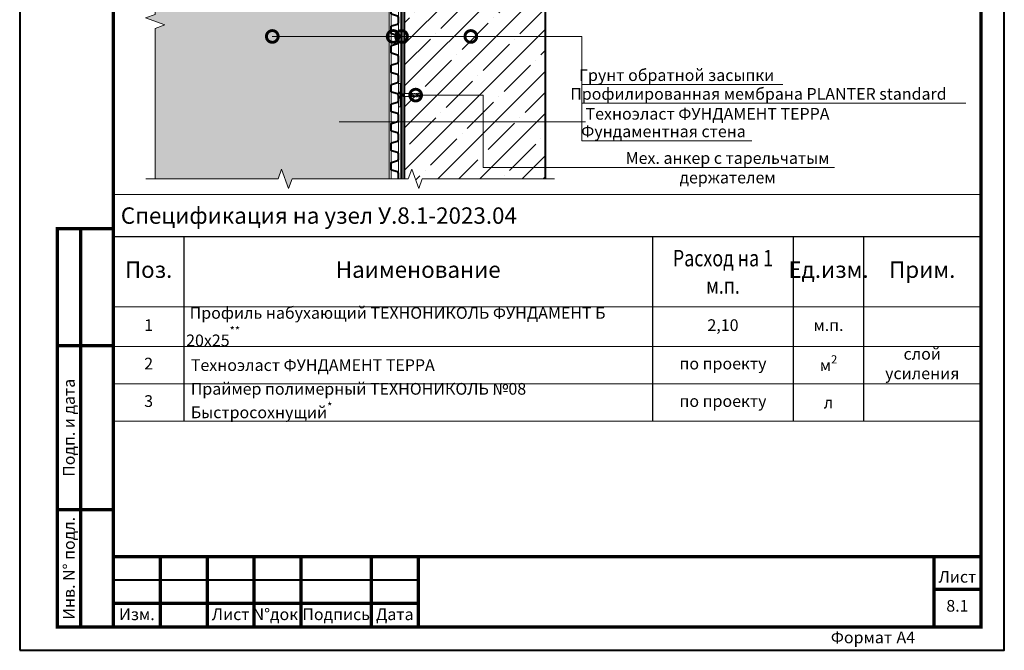
# Model space of a CAD drawing. Units: millimetres. Extents: x -59139 to 132611, y -32471 to 3415.
# Drawn here: x 71810 to 73910, y -28530 to -27184 of the extents above; entities that cross this region are included whole.
import ezdxf
from ezdxf import colors
from ezdxf.entities.mleader import LeaderData, LeaderLine
from ezdxf.enums import TextEntityAlignment as Align
from ezdxf.math import Vec2, Vec3

# ---------------------------------------------------------------- set-up
doc = ezdxf.new("R2010")
doc.units = ezdxf.units.MM
doc.linetypes.add('штриховая 50', pattern=[1, 0.5, -0.5])
doc.layers.get('0').update_dxf_attribs({"lineweight": 30})
doc.layers.get('DEFPOINTS').update_dxf_attribs({"color": 251, "lineweight": 0})
for name, color, linetype, lineweight in [('FP-XX-МАРКИ ПОМЕЩЕНИЙ', 250, 'Continuous', 25), ('TN-БЕТОН', 251, 'Continuous', 40), ('TN-ГИДРОИЗОЛЯЦИЯ БИТУМАЯ нижняя', 173, 'Continuous', 9), ('ТН_Крепеж', 7, 'Continuous', 15)]:
    doc.layers.add(name, color=color, linetype=linetype, lineweight=lineweight)
for name, color, linetype, lineweight, true_color in [('TN-АННОТАЦИИ', 7, 'Continuous', 20, 0x000000), ('TN-АННОТАЦИИ @ 10', 7, 'Continuous', 20, 0x000000), ('TN-ТАБЛИЦЫ', 7, 'Continuous', 40, 0x000000)]:
    doc.layers.add(name, color=color, linetype=linetype, lineweight=lineweight, true_color=true_color)
doc.styles.add('Arial', font='ariali.ttf')
doc.styles.add('TN-Текст', font='isocpeur.ttf')

# ---------------------------------------------------------------- blocks, each defined once
blk = doc.blocks.new('*U168')
at = {"color": 34, "lineweight": 15}
for points in [[(41.22478902994836, -5.574654198804527), (0, 0)], [(43.36888679871932, 10.28103388963715), (2.144097768770972, 15.85568808844168)], [(84.59367582866767, 4.706379690832619), (43.36888679871932, 10.28103388963715)], [(125.818464858616, -0.868274507971913), (84.59367582866768, 4.706379690832614)], [(82.44957805989671, -11.14930839760906), (41.22478902994835, -5.574654198804532)], [(123.6743670898451, -16.72396259641359), (82.44957805989671, -11.14930839760906)], [(164.8991561197934, -22.29861679521812), (123.6743670898451, -16.72396259641359)], [(167.0432538885644, -6.442928706776442), (125.818464858616, -0.8682745079719147)], [(208.2680429185127, -12.01758290558098), (167.0432538885644, -6.442928706776449)], [(249.4928319484611, -17.59223710438551), (208.2680429185127, -12.01758290558098)], [(290.7176209784095, -23.16689130319003), (249.4928319484611, -17.59223710438551)], [(206.1239451497418, -27.87327099402265), (164.8991561197934, -22.29861679521813)], [(247.3487341796902, -33.44792519282719), (206.1239451497418, -27.87327099402266)], [(288.5735232096385, -39.02257939163171), (247.3487341796901, -33.44792519282719)], [(329.7983122395868, -44.59723359043625), (288.5735232096385, -39.02257939163172)], [(331.9424100083578, -28.74154550199457), (290.7176209784095, -23.16689130319004)], [(373.1671990383061, -34.3161997007991), (331.9424100083578, -28.74154550199458)], [(414.3919880682545, -39.89085389960363), (373.1671990383062, -34.3161997007991)], [(455.6167770982029, -45.46550809840816), (414.3919880682545, -39.89085389960364)], [(371.0231012695352, -50.17188778924078), (329.7983122395868, -44.59723359043625)], [(412.2478902994836, -55.74654198804531), (371.0231012695352, -50.17188778924078)], [(453.4726793294319, -61.32119618684985), (412.2478902994836, -55.74654198804532)], [(494.6974683593803, -66.89585038565437), (453.4726793294319, -61.32119618684984)], [(496.8415661281512, -51.04016229721269), (455.6167770982029, -45.46550809840816)], [(538.0663551580996, -56.61481649601722), (496.8415661281512, -51.04016229721269)], [(579.2911441880481, -62.18947069482176), (538.0663551580997, -56.61481649601723)], [(620.5159332179963, -67.76412489362627), (579.291144188048, -62.18947069482175)], [(535.9222573893286, -72.4705045844589), (494.6974683593803, -66.89585038565437)], [(577.1470464192771, -78.04515878326343), (535.9222573893287, -72.47050458445891)], [(618.3718354492254, -83.61981298206796), (577.147046419277, -78.04515878326343)], [(659.5966244791737, -89.1944671808725), (618.3718354492253, -83.61981298206797)], [(661.7407222479446, -73.33877909243083), (620.5159332179962, -67.76412489362629)], [(702.965511277893, -78.91343329123535), (661.7407222479446, -73.33877909243083)], [(744.1903003078414, -84.48808749003987), (702.965511277893, -78.91343329123535)], [(700.8214135091221, -94.76912137967703), (659.5966244791737, -89.19446718087251)], [(742.0462025390705, -100.3437755784816), (700.8214135091221, -94.76912137967703)], [(783.2709915690189, -105.9184297772861), (742.0462025390705, -100.3437755784816)], [(785.4150893377898, -90.06274168884443), (744.1903003078414, -84.48808749003989)], [(826.6398783677381, -95.63739588764895), (785.4150893377897, -90.06274168884441)], [(867.8646673976865, -101.2120500864535), (826.6398783677381, -95.63739588764895)], [(824.4957805989671, -111.4930839760906), (783.2709915690187, -105.9184297772861)], [(865.7205696289155, -117.0677381748952), (824.4957805989671, -111.4930839760906)]]:
    blk.add_lwpolyline(points, dxfattribs=at)
at = {"color": 34}
for points in [[(43.36888679871932, 10.28103388963715), (36.62075454737182, 11.19355532817585, 0.331206165363481), (34.94925548438739, 10.26896368407274), (29.52381309941724, -1.691137803887973, -0.3312061653634807), (26.18081497344115, -3.54032109209319), (15.04397405651298, -2.034333106712118, -0.3312061653634807), (12.31217425392456, 0.6363194619000777), (10.25812992140765, 13.60784036559757, 0.3312061653634804), (8.892230020117038, 14.94316664990318), (2.144097768770972, 15.85568808844168)], [(84.59367582866767, 4.706379690832619), (77.84554357732017, 5.618901129371316, 0.331206165363481), (76.17404451433575, 4.694309485268213), (70.7486021293656, -7.265792002692505, -0.3312061653634807), (67.4056040033895, -9.114975290897721), (56.26876308646134, -7.60898730551665, -0.3312061653634807), (53.53696328387291, -4.938334736904454), (51.482918951356, 8.033186166793033, 0.3312061653634804), (50.11701905006539, 9.368512451098649), (43.36888679871932, 10.28103388963715)], [(125.818464858616, -0.868274507971913), (119.0703326072685, 0.04424693056678386, 0.331206165363481), (117.3988335442841, -0.8803447135363189), (111.9733911593139, -12.84044620149704, -0.3312061653634807), (108.6303930333379, -14.68962948970225), (97.49355211640969, -13.18364150432118, -0.3312061653634807), (94.76175231382126, -10.51298893570899), (92.70770798130435, 2.458531967988502, 0.3312061653634804), (91.34180808001375, 3.793858252294118), (84.59367582866768, 4.706379690832614)], [(167.0432538885644, -6.442928706776442), (160.2951216372169, -5.530407268237745, 0.331206165363481), (158.6236225742325, -6.454998912340848), (153.1981801892623, -18.41510040030157, -0.3312061653634807), (149.8551820632862, -20.26428368850678), (138.7183411463581, -18.75829570312571, -0.3312061653634807), (135.9865413437696, -16.08764313451351), (133.9324970112527, -3.116122230816027, 0.3312061653634804), (132.5665971099621, -1.780795946510411), (125.818464858616, -0.8682745079719147)], [(208.2680429185127, -12.01758290558098), (201.5199106671652, -11.10506146704228, 0.331206165363481), (199.8484116041808, -12.02965311114538), (194.4229692192106, -23.9897545991061, -0.3312061653634807), (191.0799710932346, -25.83893788731132), (179.9431301763064, -24.33294990193025, -0.3312061653634807), (177.211330373718, -21.66229733331805), (175.1572860412011, -8.690776429620561, 0.3312061653634804), (173.7913861399105, -7.355450145314945), (167.0432538885644, -6.442928706776449)], [(249.4928319484611, -17.59223710438551), (242.7446996971136, -16.67971566584681, 0.331206165363481), (241.0732006341292, -17.60430730994991), (235.647758249159, -29.56440879791063, -0.3312061653634807), (232.3047601231829, -31.41359208611585), (221.1679192062548, -29.90760410073478, -0.3312061653634807), (218.4361194036663, -27.23695153212258), (216.3820750711494, -14.26543062842509, 0.3312061653634804), (215.0161751698588, -12.93010434411948), (208.2680429185127, -12.01758290558098)], [(290.7176209784095, -23.16689130319003), (283.969488727062, -22.25436986465134, 0.331206165363481), (282.2979896640775, -23.17896150875444), (276.8725472791074, -35.13906299671516, -0.3312061653634807), (273.5295491531313, -36.98824628492037), (262.3927082362031, -35.4822582995393, -0.3312061653634807), (259.6609084336147, -32.81160573092711), (257.6068641010978, -19.84008482722962, 0.3312061653634804), (256.2409641998071, -18.504758542924), (249.4928319484611, -17.59223710438551)], [(331.9424100083578, -28.74154550199457), (325.1942777570103, -27.82902406345587, 0.331206165363481), (323.5227786940259, -28.75361570755897), (318.0973363090557, -40.71371719551969, -0.3312061653634807), (314.7543381830797, -42.5629004837249), (303.6174972661515, -41.05691249834383, -0.3312061653634807), (300.8856974635631, -38.38625992973164), (298.8316531310462, -25.41473902603415, 0.3312061653634804), (297.4657532297555, -24.07941274172853), (290.7176209784095, -23.16689130319004)], [(373.1671990383061, -34.3161997007991), (366.4190667869586, -33.40367826226041, 0.331206165363481), (364.7475677239742, -34.32826990636351), (359.3221253390041, -46.28837139432423, -0.3312061653634807), (355.979127213028, -48.13755468252944), (344.8422862960998, -46.63156669714837, -0.3312061653634807), (342.1104864935114, -43.96091412853617), (340.0564421609945, -30.98939322483869, 0.3312061653634804), (338.6905422597039, -29.65406694053307), (331.9424100083578, -28.74154550199458)], [(414.3919880682545, -39.89085389960363), (407.643855816907, -38.97833246106494, 0.331206165363481), (405.9723567539226, -39.90292410516804), (400.5469143689525, -51.86302559312876, -0.3312061653634807), (397.2039162429764, -53.71220888133397), (386.0670753260482, -52.2062208959529, -0.3312061653634807), (383.3352755234598, -49.53556832734071), (381.2812311909429, -36.56404742364322, 0.3312061653634804), (379.9153312896523, -35.2287211393376), (373.1671990383062, -34.3161997007991)], [(455.6167770982029, -45.46550809840816), (448.8686448468554, -44.55298665986947, 0.331206165363481), (447.197145783871, -45.47757830397257), (441.7717033989008, -57.43767979193329, -0.3312061653634807), (438.4287052729247, -59.2868630801385), (427.2918643559966, -57.78087509475743, -0.3312061653634807), (424.5600645534082, -55.11022252614524), (422.5060202208912, -42.13870162244775, 0.3312061653634804), (421.1401203196006, -40.80337533814213), (414.3919880682545, -39.89085389960364)], [(496.8415661281512, -51.04016229721269), (490.0934338768037, -50.12764085867399, 0.331206165363481), (488.4219348138193, -51.05223250277709), (482.9964924288491, -63.01233399073782, -0.3312061653634807), (479.6534943028731, -64.86151727894303), (468.5166533859449, -63.35552929356196, -0.3312061653634807), (465.7848535833565, -60.68487672494976), (463.7308092508396, -47.71335582125227, 0.3312061653634804), (462.364909349549, -46.37802953694666), (455.6167770982029, -45.46550809840816)], [(538.0663551580996, -56.61481649601722), (531.3182229067521, -55.70229505747852, 0.331206165363481), (529.6467238437676, -56.62688670158163), (524.2212814587975, -68.58698818954234, -0.3312061653634807), (520.8782833328214, -70.43617147774756), (509.7414424158932, -68.9301834923665, -0.3312061653634807), (507.0096426133048, -66.2595309237543), (504.9555982807879, -53.2880100200568, 0.3312061653634804), (503.5896983794973, -51.95268373575119), (496.8415661281512, -51.04016229721269)], [(579.2911441880481, -62.18947069482176), (572.5430119367005, -61.27694925628306, 0.331206165363481), (570.8715128737161, -62.20154090038616), (565.4460704887459, -74.16164238834688, -0.3312061653634807), (562.1030723627698, -76.0108256765521), (550.9662314458417, -74.50483769117102, -0.3312061653634807), (548.2344316432533, -71.83418512255884), (546.1803873107364, -58.86266421886134, 0.3312061653634804), (544.8144874094457, -57.52733793455572), (538.0663551580997, -56.61481649601723)], [(620.5159332179963, -67.76412489362627), (613.7678009666488, -66.85160345508758, 0.331206165363481), (612.0963019036644, -67.77619509919069), (606.6708595186942, -79.7362965871514, -0.3312061653634807), (603.3278613927181, -81.58547987535663), (592.19102047579, -80.07949188997554, -0.3312061653634807), (589.4592206732016, -77.40883932136336), (587.4051763406846, -64.43731841766586, 0.3312061653634804), (586.039276439394, -63.10199213336025), (579.291144188048, -62.18947069482175)], [(661.7407222479446, -73.33877909243083), (654.9925899965971, -72.42625765389212, 0.331206165363481), (653.3210909336127, -73.35084929799523), (647.8956485486425, -85.31095078595594, -0.3312061653634807), (644.5526504226664, -87.16013407416116), (633.4158095057383, -85.6541460887801, -0.3312061653634807), (630.6840097031499, -82.9834935201679), (628.6299653706329, -70.0119726164704, 0.3312061653634804), (627.2640654693423, -68.6766463321648), (620.5159332179962, -67.76412489362629)], [(702.965511277893, -78.91343329123535), (696.2173790265455, -78.00091185269666, 0.331206165363481), (694.5458799635611, -78.92550349679976), (689.1204375785909, -90.88560498476048, -0.3312061653634807), (685.7774394526148, -92.7347882729657), (674.6405985356866, -91.22880028758462, -0.3312061653634807), (671.9087987330983, -88.55814771897244), (669.8547544005813, -75.58662681527494, 0.3312061653634804), (668.4888544992907, -74.25130053096933), (661.7407222479446, -73.33877909243083)], [(744.1903003078414, -84.48808749003987), (737.4421680564939, -83.57556605150118, 0.331206165363481), (735.7706689935095, -84.50015769560429), (730.3452266085393, -96.460259183565, -0.3312061653634807), (727.0022284825632, -98.30944247177023), (715.865387565635, -96.80345448638914, -0.3312061653634807), (713.1335877630466, -94.13280191777696), (711.0795434305297, -81.16128101407946, 0.3312061653634804), (709.7136435292391, -79.82595472977385), (702.965511277893, -78.91343329123535)], [(785.4150893377898, -90.06274168884443), (778.6669570864423, -89.15022025030572, 0.331206165363481), (776.9954580234579, -90.07481189440882), (771.5700156384877, -102.0349133823695, -0.3312061653634807), (768.2270175125116, -103.8840966705748), (757.0901765955834, -102.3781086851937, -0.3312061653634807), (754.358376792995, -99.7074561165815), (752.3043324604781, -86.735935212884, 0.3312061653634804), (750.9384325591875, -85.4006089285784), (744.1903003078414, -84.48808749003989)], [(826.6398783677381, -95.63739588764895), (819.8917461163906, -94.72487444911025, 0.331206165363481), (818.2202470534062, -95.64946609321335), (812.794804668436, -107.6095675811741, -0.3312061653634807), (809.4518065424598, -109.4587508693793), (798.3149656255317, -107.9527628839982, -0.3312061653634807), (795.5831658229433, -105.282110315386), (793.5291214904264, -92.31058941168853, 0.3312061653634804), (792.1632215891358, -90.97526312738292), (785.4150893377897, -90.06274168884441)], [(867.8646673976865, -101.2120500864535), (861.116535146339, -100.2995286479148, 0.331206165363481), (859.4450360833546, -101.2241202920179), (854.0195936983844, -113.1842217799786, -0.3312061653634807), (850.6765955724082, -115.0334050681838), (839.5397546554801, -113.5274170828027, -0.3312061653634807), (836.8079548528917, -110.8567645141906), (834.7539105203748, -97.88524361049306, 0.3312061653634804), (833.3880106190842, -96.54991732618745), (826.6398783677381, -95.63739588764895)]]:
    blk.add_lwpolyline(points, format="xyb", dxfattribs=at)
blk = doc.blocks.new('*U162')
at = {"color": 252, "lineweight": 30, "ltscale": 100, "style": 'Arial', "flags": 9}
blk.add_attdef('ОПИСАНИЕ', (66.31350344767701, 10.89356007017147), '', height=25, dxfattribs=at)
at = {"color": 252, "lineweight": 0, "ltscale": 100, "style": 'Arial', "flags": 9}
blk.add_attdef('ТИП', (66.31350344767701, -19.10643992982851), '', height=25, dxfattribs=at)
at = {"color": 1, "lineweight": 0}
blk.add_wipeout([(-5.329070518200751e-15, -11.100000000053093), (2.1000000000130843, -9.000000000040004), (2.1000000000130914, 2.000000000000007), (5.100000000023099, 2.000000000000007), (5.100000000023099, 2.5000000000501075), (4.052312560687831, 3.5305122354548217), (2.867919727846859, 4.233714123398393), (1.083526895005896, 4.936916011341971), (0.5000000000245617, 4.999999999985462), (0.5000000000463842, 3.4999999999854623), (-0.4999999999754472, 3.4999999999854623), (-0.4999999999754472, 4.999999999985462), (-1.0835268949276706, 4.936916011341971), (-2.8679197277686352, 4.233714123398393), (-4.0523125606096055, 3.5305122354548217), (-5.100000000003094, 2.500000000000007), (-5.100000000003094, 2.000000000000007), (-2.099999999959442, 1.9999999999901874), (-2.099999999959449, -9.000000000040004)], dxfattribs=at)
at = {"color": 222, "lineweight": 0}
blk.add_wipeout([(3.149999999997813, -9.000000000039975), (-3.1499999999978248, -9.000000000039975), (-3.149999999997824, -22.12500000003996), (3.149999999997814, -22.12500000003996)], dxfattribs=at)
h = blk.add_hatch(color=222)
h.paths.add_polyline_path([(-24.99999999996089, 4.000000000007282), (-24.99999999996816, -2.182076741519268e-11), (-2.599999999966712, 7.275624547276038e-12), (-2.599999999966713, 1.499999999992724), (-6.600000000003092, 1.500000000094587), (-6.600000000003092, 3.999999999992724)])
h.paths.add_polyline_path([(6.600000000074032, 3.999999999985449), (6.600000000074033, 1.500000000094588), (2.600000000037654, 1.499999999992724), (2.600000000037654, 7.276068636485888e-12), (25.00000000003184, -2.91100477056716e-11), (25.00000000003184, 4.000000000007269)])
at = {"color": 222}
for points in [[(-2.599999999966713, 1.5), (-2.599999999966712, -3.33066907387547e-16), (-24.99999999996816, -2.182076741519268e-11), (-24.99999999996817, 4.000000000007282), (-6.600000000003092, 3.999999999985448), (-6.600000000003092, 1.500000000094587)], [(0.5000000000245565, 4.999999999985446), (1.083526895005889, 4.936916011341964), (2.867919727846857, 4.233714123398386), (4.052312560687824, 3.530512235454808), (5.100000000074033, 2.5), (5.1000000000231, 2), (2.100000000023101, 2), (2.100000000013097, -9.00000000003999), (-2.100000000013103, -9.000000000039975), (-2.099999999959437, 2), (-5.100000000003092, 2), (-5.100000000003093, 2.5), (-4.052312560609607, 3.530512235454807), (-2.867919727768639, 4.233714123398384), (-1.083526894927672, 4.936916011341963), (-0.4999999999754438, 4.999999999985448), (-0.4999999999754438, 3.499999999985448), (0.5000000000463839, 3.499999999985448), (0.5000000000245565, 4.999999999985446)], [(2.492829176862737, -1.716042975884982), (-2.86344037275516, -0.7306488862933942), (-2.280145468494727, 0.4705555320345345), (3.076124081134299, -0.5148385575397374)], [(2.600000000037653, 1.5), (2.600000000037654, 0), (25.00000000003183, -2.183497826990788e-11), (25.00000000003184, 4.000000000007269), (6.600000000074032, 3.999999999985449), (6.600000000074033, 1.500000000094588)], [(2.492829176862738, -3.741042975884982), (-2.86344037275516, -2.755648886293394), (-2.280145468494727, -1.554444467965465), (3.0761240811343, -2.539838557539738)], [(2.492829176862738, -5.766042975884982), (-2.86344037275516, -4.780648886293394), (-2.280145468494727, -3.579444467965465), (3.0761240811343, -4.564838557539737)], [(2.492829176862738, -7.791042975884982), (-2.863440372755159, -6.805648886293394), (-2.280145468494726, -5.604444467965465), (3.0761240811343, -6.589838557539736)]]:
    blk.add_lwpolyline(points, close=True, dxfattribs=at)
at = {"color": 222, "lineweight": 0}
blk.add_wipeout([(-3.14999999999781, -22.125000000040018), (-2.1289153655416087, -22.70423325983937), (-2.2388208736483506, -24.80135528282335), (-3.2873818851476173, -24.746402528773615), (-3.369811016218584, -26.319244046007924), (-2.3487263817623756, -26.898477305807305), (-2.4586318898764006, -28.995599328791286), (-3.5071929013611225, -28.94064657474155), (-3.589622032439351, -30.513488091975873), (-2.5685373979831567, -31.092721351775225), (-2.678442906089913, -33.18984337475921), (-3.7270039175891583, -33.13489062070947), (-3.809433048660132, -34.70773213794382), (-2.7883484142039237, -35.286965397743174), (-2.8982539223179558, -37.38408742072714), (-3.9468149338026635, -37.32913466667742), (-4.029244064880906, -38.90197618391173), (-3.008159430424705, -39.481209443718384), (-3.1180649385314467, -41.57833146670235), (-4.166625950030721, -41.52337871264534), (-4.24905508110168, -43.09622022987968), (-3.2966613892167516, -44.98615475404584), (-1.19953936623277, -45.09606026215985), (3.645084234449314e-12, -22.207485652976175), (1.1995393662182252, -45.09606026215985), (3.296661389202214, -44.98615475404584), (4.249055081101702, -43.09622022987968), (4.166625950016176, -41.52337871264534), (3.1180649385241956, -41.57833146670235), (3.008159430410167, -39.481209443718384), (4.029244064880924, -38.90197618391173), (3.9468149337954017, -37.32913466667742), (2.898253922303418, -37.38408742072714), (2.7883484141966655, -35.286965397743174), (3.8094330486601464, -34.70773213794382), (3.727003917574635, -33.13489062070947), (2.6784429060826476, -33.18984337475921), (2.568537397968619, -31.092721351775225), (3.5896220324393653, -30.513488091975873), (3.507192901353857, -28.94064657474155), (2.4586318898618735, -28.995599328791286), (2.348726381755121, -26.898477305807305), (3.3698110162186055, -26.319244046007924), (3.2873818851330903, -24.746402528773615), (2.2388208736410995, -24.80135528282335), (2.1289153655270745, -22.70423325983937), (3.149999999997828, -22.125000000040018)], dxfattribs=at)
blk.add_wipeout([(1.199539366267339, -45.096060262157295), (3.644686098269492e-12, -22.207485652976146), (-1.199539366232776, -45.09606026215985), (-2.100000000002175, -45.04886912001054), (-2.1000000000021743, -45.75000000004002), (-1.5749999999934363, -46.800000000042914), (1.5750000000007216, -46.80000000003564), (2.1000000000021912, -45.75000000004002), (2.100000000002191, -45.04886912001162)], dxfattribs=at)
at = {"color": 222}
for points in [[(3.149999999997814, -9.00000000003999), (-3.149999999997817, -9.000000000039975), (-3.149999999997824, -22.12500000003996), (3.149999999997818, -22.12500000003999), (3.149999999997814, -9.00000000003999)], [(-3.149999999997824, -22.12500000003996), (-2.128915365541615, -22.70423325983936), (-2.238820873648357, -24.80135528282332), (-3.287381885147624, -24.7464025287736), (-3.369811016218591, -26.31924404600794), (-2.348726381762389, -26.89847730580729), (-2.458631889876421, -28.99559932879126), (-3.507192901361122, -28.94064657474152), (-3.589622032439379, -30.51348809197586), (-2.56853739798317, -31.09272135177521), (-2.678442906089912, -33.18984337475919), (-3.727003917589186, -33.13489062070946), (-3.809433048660146, -34.70773213794379), (-2.788348414203952, -35.28696539774316), (-2.898253922317962, -37.38408742072713), (-3.946814933802677, -37.32913466667733), (-4.029244064880913, -38.90197618391173), (-3.008159430424719, -39.48120944371837), (-3.11806493853146, -41.57833146670234), (-4.166625950030713, -41.52337871264533), (-4.249055081101687, -43.09622022987966), (-3.296661389216744, -44.98615475404583), (-1.199539366232777, -45.09606026215985), (3.638152836344587e-12, -22.20748565297615), (1.199539366218247, -45.09606026215985), (3.296661389202207, -44.98615475404583), (4.249055081101702, -43.09622022987966), (4.166625950016162, -41.52337871264533), (3.118064938524178, -41.57833146670234), (3.008159430410168, -39.48120944371837), (4.029244064880913, -38.90197618391173), (3.946814933795388, -37.32913466667739), (2.898253922303404, -37.38408742072713), (2.788348414196655, -35.28696539774316), (3.80943304866014, -34.70773213794379), (3.727003917574614, -33.13489062070946), (2.678442906082637, -33.18984337475919), (2.568537397968591, -31.0927213517752), (3.589622032439359, -30.51348809197586), (3.50719290135384, -28.94064657474151), (2.458631889861856, -28.99559932879124), (2.348726381755107, -26.89847730580726), (3.369811016218585, -26.31924404600792), (3.287381885133073, -24.74640252877359), (2.238820873641082, -24.80135528282332), (2.128915365527057, -22.70423325983936), (3.149999999997818, -22.12500000003999)], [(1.199539366267331, -45.09606026215729), (3.638152836344587e-12, -22.20748565297615), (-1.199539366232777, -45.09606026215985), (-2.100000000002182, -45.04886912001055), (-2.100000000002182, -45.75000000003999), (-1.574999999993437, -46.8000000000429), (1.575000000000721, -46.80000000003562), (2.100000000002183, -45.75000000003999), (2.10000000000219, -45.04886912001163)]]:
    blk.add_lwpolyline(points, close=True, dxfattribs=at)
blk = doc.blocks.new('*U160')
at = {"lineweight": 0}
blk.add_wipeout([(66.81546277430863, -670.204815564799), (-3213.818309999657, -670.2048155649645), (-3288.818309999614, -464.1440091056829), (-3438.818309999612, -876.2656220219142), (-3513.818309999613, -670.2048155649645), (-6577.705535237794, -670.2048155661432), (-6652.705535237795, -464.1440091068598), (-6802.705535237755, -876.2656220230965), (-6877.705535237794, -670.2048155661432), (-10213.065943074082, -670.2048155649973), (-10213.0659430735, -4.18367562815547e-11), (-6877.705535238178, -2.3646862246096134e-11), (-6802.705535237811, -206.06080645806105), (-6652.705535237755, 206.06080645809016), (-6577.705535238143, -2.3646862246096134e-11), (-3513.8183099996563, -9.094947017729282e-12), (-3438.818309999595, -206.06080645705333), (-3288.818309999657, 206.0608064592725), (-3213.818309999614, -9.094947017729282e-12), (66.81546277430954, 5.4569682106375694e-12)], dxfattribs=at).dxf.layer = 'FP-XX-МАРКИ ПОМЕЩЕНИЙ'
at = {"linetype": 'Continuous'}
blk.add_lwpolyline([(-10291.52384523741, -4.851482946926971e-11), (-6877.705535238181, -3.234319078566773e-11), (-6877.705535237757, -1.196496409055016e-09), (-6802.705535237774, -206.0608064580679), (-6652.705535237757, 206.0608064580851), (-6577.705535237757, -1.196499841768251e-09), (-6577.705535238181, -3.23466234989032e-11), (-3513.818309999658, -1.61704944458568e-11), (-3438.818309999639, -206.0608064570604), (-3288.818309999658, 206.0608064592655), (-3213.818309999658, -1.617392715909265e-11), (200.0000000000001, -2.288475490443975e-15)], dxfattribs=at)
blk = doc.blocks.new('_DotSmall')
at = {"color": 0, "linetype": 'ByBlock', "const_width": 0.5}
blk.add_lwpolyline([(-0.0625, 0, 1), (0.0625, 0, 1)], format="xyb", close=True, dxfattribs=at)
blk = doc.blocks.new('*U11')
blk.add_lwpolyline([(0, 0), (210, 0), (210, 297), (0, 297)], close=True)
at = {"const_width": 0.7}
for points in [[(20, 5), (205, 5), (205, 292), (19.99999999999997, 292)], [(8, 5), (20, 5), (20, 90), (8, 90)], [(20, 20), (19.99999999999989, 5.000000000000028), (204.9999999999999, 5), (205, 19.99999999999997)]]:
    blk.add_lwpolyline(points, close=True, dxfattribs=at)
for points in [[(13, 5), (13, 90)], [(20, 65), (8, 65)], [(20, 30), (8, 30)], [(30, 20), (30, 5)], [(40, 20), (40, 5.000000000000028)], [(50, 20), (50, 5)], [(60, 20), (60, 5.000000000000028)], [(75, 19.99999999999997), (75, 5.000000000000028)], [(85, 19.99999999999997), (85, 5.000000000000028)], [(195, 19.99999999999997), (195, 5.000000000000028)], [(195, 12.99999999999997), (205, 12.99999999999997)], [(85, 10), (20, 10)]]:
    blk.add_lwpolyline(points, dxfattribs=at)
blk.add_lwpolyline([(85, 15), (20, 15)])
at = {"color": 0, "style": 'TN-Текст'}
for s, p in [('Подп. и дата', (10.5, 47.5)), ('Инв. N%%D подл.', (10.5, 17.5))]:
    blk.add_text(s, height=2.5, rotation=90, dxfattribs=at).set_placement(p, align=Align.MIDDLE_CENTER)
for s, p in [('Лист', (200, 13.66666666666663)), ('Изм.', (25, 5.666666666666657)), ('Лист', (45, 5.666666666666657)), ('N%%Dдок.', (55, 5.666666666666657)), ('Подпись', (67.5, 5.666666666666657)), ('Дата', (80, 5.666666666666657))]:
    blk.add_text(s, height=2.5, dxfattribs=at).set_placement(p, align=Align.BOTTOM_CENTER)
blk.add_text('Формат', height=2.5, dxfattribs=at).set_placement((173, 1.5))
at = {"color": 0, "style": 'TN-Текст', "flags": 8}
for tag, p, height in [('ФОРМА6_001', (131.775, 11.275), 3.5), ('ФОРМАТ', (187, 1.5), 2.5)]:
    blk.add_attdef(tag, p, '', height=height, dxfattribs=at)
blk.add_attdef('ЛИСТ__', text='', height=2.5, dxfattribs=at).set_placement((200, 9.499999999999954), align=Align.MIDDLE_CENTER)
blk = doc.blocks.new('*U158')
at = {"lineweight": 0}
blk.add_wipeout([(-5669.117078693029, -713.8261294606707), (-5669.117078693194, 2624.090157521401), (-5463.056272233911, 2699.09015752136), (-5875.177885150146, 2849.090157521359), (-5669.117078693194, 2924.090157521358), (-5669.117078694369, 5398.231538259787), (-5463.056272235088, 5473.231538259789), (-5875.177885151323, 5623.231538259749), (-5669.117078694369, 5698.231538259789), (-5669.117078693223, 9067.885964818342), (-4.18367562815547e-11, 9067.88596481776), (-2.546585164964199e-11, 5698.231538260172), (-206.06080645806105, 5623.231538259805), (206.06080645809016, 5473.231538259748), (-2.546585164964199e-11, 5398.231538260136), (-1.4551915228366852e-11, 2924.0901575214007), (-206.0608064570588, 2849.0901575213397), (206.06080645926886, 2699.0901575214016), (-1.4551915228366852e-11, 2624.090157521356), (0, -713.8261294606724)], dxfattribs=at).dxf.layer = 'FP-XX-МАРКИ ПОМЕЩЕНИЙ'
at = {"linetype": 'Continuous'}
blk.add_lwpolyline([(-3.619592616480616e-11, 8522.321695781135), (-2.411367725745661e-11, 5698.231538260166), (-1.188266895526805e-09, 5698.231538259742), (-206.0608064580597, 5623.231538259758), (206.0608064580932, 5473.231538259744), (-1.188403555002996e-09, 5398.231538259742), (-2.42503367336471e-11, 5398.231538260166), (-1.200827403918878e-11, 2924.090157521397), (-206.0608064570563, 2849.090157521377), (206.0608064592695, 2699.090157521397), (-1.214493351537965e-11, 2624.090157521397), (-6.26846080300525e-14, -200)], dxfattribs=at)
blk = doc.blocks.new('*T163')
at = {"layer": 'DEFPOINTS', "color": 8, "linetype": 'ByBlock', "lineweight": 0, "transparency": 16777216}
for p, q in [((0, 0), (1850, 0)), ((0, 0), (0, -89.99999999998181)), ((1850, 0), (1850, -89.99999999998181))]:
    blk.add_line(p, q, dxfattribs=at)
at = {"layer": 'TN-ТАБЛИЦЫ', "color": 0, "lineweight": 30, "transparency": 16777216}
for p, q in [((0, -89.99999999998181), (1850, -89.99999999998181)), ((0, -89.99999999998181), (0, -484.1666666666497)), ((150, -89.99999999998181), (150, -484.1666666666497)), ((1150, -89.99999999998181), (1150, -484.1666666666497)), ((1450, -89.99999999998181), (1450, -484.1666666666497)), ((1600, -89.99999999998181), (1600, -484.1666666666497)), ((1850, -89.99999999998181), (1850, -484.1666666666497))]:
    blk.add_line(p, q, dxfattribs=at)
at = {"layer": 'TN-ТАБЛИЦЫ', "color": 0, "linetype": 'ByBlock', "lineweight": 20, "transparency": 16777216}
for p, q in [((0, -239.9999999999818), (1850, -239.9999999999818)), ((0, -324.1666666666497), (1850, -324.1666666666497)), ((0, -404.1666666666497), (1850, -404.1666666666497)), ((0, -484.1666666666497), (1850, -484.1666666666497))]:
    blk.add_line(p, q, dxfattribs=at)
at = {"layer": 'TN-ТАБЛИЦЫ', "color": 7, "lineweight": 13, "transparency": 16777216, "style": 'TN-Текст'}
for s, insert, char_height, width, attachment_point in [('{\\fISOCPEUR|b1|i0|c204|p34; Спецификация на узел \\C1;У.8.1-2023.04}', (5, -44.99999999998909), 35, 1840, 4), ('{\\W0.8;Расход на 1 м.п.}', (1300, -164.9999999999818), 35, 290, 5), ('Поз.', (75, -164.9999999999818), 35, 140, 5), ('Наименование', (650, -164.9999999999818), 35, 990, 5), ('Ед.изм.', (1525, -164.9999999999818), 35, 140, 5), ('Прим.', (1725, -164.9999999999818), 35, 240, 5), (' {\\A1;\\C256;Профиль набухающий ТЕХНОНИКОЛЬ ФУНДАМЕНТ Б }20х25{\\A1;\\H0.7x;\\C256;\\S**^ ;}', (155, -282.0833333333176), 25, 990, 4), ('1', (75, -282.0833333333176), 25, 140, 5), ('2,10', (1300, -282.0833333333176), 25, 290, 5), ('м.п.', (1525, -282.0833333333176), 25, 140, 5), ('слой усиления', (1725, -364.1666666666497), 25, 240, 5), ('2', (75, -364.1666666666497), 25, 140, 5), ('\\A1;{\\C256;Техноэласт ФУНДАМЕНТ ТЕРРА}', (165, -364.1666666666497), 25, 970, 4), ('по проекту', (1300, -364.1666666666497), 25, 290, 5), ('\\A1;м{\\H0.7x;\\S2^ ;}', (1525, -364.1666666666497), 25, 140, 5), ('\\A1;{\\C256;Праймер полимерный ТЕХНОНИКОЛЬ №08 Быстросохнущий\\H0.7x;\\S*^ ;}', (165, -444.1666666666497), 25, 970, 4), ('3', (75, -444.1666666666497), 25, 140, 5), ('по проекту', (1300, -444.1666666666497), 25, 290, 5), ('\\A1;л', (1525, -444.1666666666497), 25, 140, 5)]:
    blk.add_mtext(s, dxfattribs=dict(at, insert=insert, char_height=char_height, width=width, attachment_point=attachment_point))

msp = doc.modelspace()

# ---------------------------------------------------------------- hatches: boundary and pattern name
at = {"lineweight": 9, "transparency": 33554687}
h = msp.add_hatch(dxfattribs=at)
h.set_pattern_fill('AR-SAND', color=256, scale=0.5)
h.set_pattern_definition([(37.50000000000001, (37815.08766856066, -10087.13382286571), (-0.8000156479920228, 24.47066186646712), [0, -19.304, 0, -21.59, 0, -20.6375]), (7.499999999999999, (37815.08766856066, -10087.13382286571), (22.47616415690013, 35.84125502841771), [0, -10.414, 0, -17.399, 0, -6.6675]), (327.5, (37799.46666856066, -10087.13382286571), (39.5496185120729, 0.0718592339272881), [0, -6.35, 0, -22.86, 0, -29.845]), (317.5, (37799.46666856066, -10087.13382286571), (38.17782262361486, 11.14646616286081), [0, -3.175, 0, -14.986, 0, -17.145])])
h.paths.add_polyline_path([(72070.56609976181, -26697.04472519902), (72580.25778072161, -26697.04472519902), (72580.25778072032, -26879.5178777679), (72589.25778072032, -26888.5178777679), (72589.25778071901, -26934.97446428245), (72598.25778071901, -26943.97446428245), (72598.25778072147, -27995.49696835011), (72070.56614076742, -27995.49696835011)])
at = {"layer": 'TN-БЕТОН', "lineweight": 9}
h = msp.add_hatch(dxfattribs=at)
h.set_pattern_fill('ANSI35', color=256, scale=10)
h.set_pattern_definition([(45, (54647.22486509655, -3371.412959244266), (-44.90128060534577, 44.90128060534577), []), (45, (54692.12616509655, -3371.412959244266), (-44.90128060534577, 44.90128060534577), [79.375, -15.875, 0, -15.875])])
h.paths.add_polyline_path([(72631.25778072163, -27929.86007903818), (72631.2577807216, -26764.69310364716), (73531.25778072026, -26764.69310364717), (73531.25778072026, -27064.69310364717), (72931.25778072164, -27064.69310364717), (72931.25778072167, -27929.86007903818)])

# ---------------------------------------------------------------- linework, layer by layer
at = {"lineweight": 15}
msp.add_lwpolyline([(72070.56609976181, -26701.21139186569), (72580.25778072161, -26701.21139186569), (72580.25778072032, -26883.68454443457), (72589.25778072032, -26892.68454443456), (72589.25778071901, -26939.14113094912), (72598.25778071901, -26948.14113094912), (72598.25778072147, -27999.66363501678), (72070.56614076742, -27999.66363501678)], close=True, dxfattribs=at)
at = {"layer": 'TN-БЕТОН'}
msp.add_lwpolyline([(72631.25778072163, -27929.86007903818), (72631.2577807216, -26764.69310364716), (73531.25778072026, -26764.69310364717), (73531.25778072026, -27064.69310364717), (72931.25778072164, -27064.69310364717), (72931.25778072167, -27929.86007903818)], close=True, dxfattribs=at)
at = {"layer": 'TN-ГИДРОИЗОЛЯЦИЯ БИТУМАЯ нижняя', "linetype": 'штриховая 50', "ltscale": 10, "const_width": 4.999999999999999}
msp.add_lwpolyline([(72841.33586159068, -26630.19310364718), (72793.04765655432, -26630.19310364718), (72784.0476565543, -26621.19310364718), (72674.8374705049, -26621.19310364718), (72615.7577807216, -26680.27279343048), (72615.7577807216, -26864.69310364716), (72624.7577807216, -26873.69310364717), (72624.7577807216, -27946.15657284224)], dxfattribs=at)

# ---------------------------------------------------------------- block references
at = {"layer": 'TN-БЕТОН', "xscale": -1, "rotation": 82.29884798511155}
msp.add_blockref('*U168', (72618.25778071898, -27039.2099493731), dxfattribs=at)

# ---------------------------------------------------------------- leaders
at = {"layer": 'TN-АННОТАЦИИ @ 10'}
ml = msp.add_multileader_mtext('Standard', dxfattribs=at)
ml.set_content('Фундаментная стена', color=256, style='TN-Текст')
ml.set_leader_properties(color=256, linetype='ByLayer', lineweight=-1)
ml.set_arrow_properties(name='DOTSMALL')
ml.build(insert=Vec2(0, 0))
ml.multileader.update_dxf_attribs({"text_left_attachment_type": 6, "text_right_attachment_type": 6, "dogleg_length": 100, "arrow_head_size": 50, "scale": 10})
ctx = ml.context
ctx.base_point, ctx.scale, ctx.char_height, ctx.arrow_head_size, ctx.landing_gap_size, ctx.plane_origin = Vec3(73017.19109991474, -27442.27020330727), 10, 25, 50, 0, Vec3(70966.01571833009, -28606.11703512591)
ctx.left_attachment, ctx.right_attachment, ctx.text_align_type = 6, 6, 1
notes = []
notes.append((ctx, [(1, (1, 1, 0), (73009.01178082028, -27442.27020330727), (1, 0), 8.179319094457314, [(0, [(72772.52985866019, -27219.73683902358), (73009.01178082028, -27219.73683902356)], 0, [])])]))
ctx.mtext.insert, ctx.mtext.alignment, ctx.mtext.line_spacing_style, ctx.mtext.flow_direction = Vec3(73183.44109991474, -27409.77020330727), 2, 2, 5
for ctx, leaders in notes:
    for number, flags, end, landing, length, lines in leaders:
        leader = LeaderData()
        leader.index, (leader.has_last_leader_line, leader.has_dogleg_vector, leader.attachment_direction) = number, flags
        leader.last_leader_point, leader.dogleg_vector, leader.dogleg_length = Vec3(end), Vec3(landing), length
        for number, points, colour, breaks in lines:
            line = LeaderLine()
            line.index, line.vertices, line.color, line.breaks = number, Vec3.list(points), colors.encode_raw_color(colour), breaks
            leader.lines.append(line)
        ctx.leaders.append(leader)

# ---------------------------------------------------------------- next in the draw order: block references
at = {"layer": 'TN-АННОТАЦИИ', "xscale": 0.1, "yscale": 0.1, "zscale": 0.1, "rotation": 270}
msp.add_blockref('*U160', (72099.02561114356, -27523.92165807222), dxfattribs=at)
at = {"layer": 'ТН_Крепеж', "ltscale": 100, "rotation": 90}
msp.add_blockref('*U162', (72622.25778072159, -27344.94901015845), dxfattribs=at)

# ---------------------------------------------------------------- next in the draw order: block references
at = {"layer": 'TN-ТАБЛИЦЫ', "color": 7}
ref = msp.add_blockref('*U11', (71810.31230566214, -28530.0000326082), dxfattribs=dict(at, xscale=10, yscale=10, zscale=10))
ref.add_attrib('ФОРМАТ', 'А4', (73680.31230566214, -28515.0000326082), dxfattribs={"layer": '0', "color": 0, "height": 25, "style": 'TN-Текст'})
ref.add_attrib('ЛИСТ__', '8.1', dxfattribs={"layer": '0', "color": 0, "height": 25, "style": 'TN-Текст'}).set_placement((73810.31230566214, -28435.0000326082), align=Align.MIDDLE_CENTER)

# ---------------------------------------------------------------- next in the draw order: leaders
at = {"layer": 'TN-АННОТАЦИИ @ 10'}
ml = msp.add_multileader_mtext('Standard', dxfattribs=at)
ml.set_content('Грунт обратной засыпки', color=256, style='TN-Текст')
ml.set_leader_properties(color=256, linetype='ByLayer', lineweight=-1)
ml.set_arrow_properties(name='DOTSMALL')
ml.build(insert=Vec2(0, 0))
ml.multileader.update_dxf_attribs({"text_left_attachment_type": 6, "text_right_attachment_type": 6, "dogleg_length": 100, "arrow_head_size": 50, "scale": 10})
ctx = ml.context
ctx.base_point, ctx.scale, ctx.char_height, ctx.arrow_head_size, ctx.landing_gap_size, ctx.plane_origin = Vec3(73017.19109965576, -27322.27020330727), 10, 25, 50, 0, Vec3(70966.01571807111, -28446.11703512591)
ctx.left_attachment, ctx.right_attachment, ctx.text_align_type = 6, 6, 1
notes = []
notes.append((ctx, [(1, (1, 1, 0), (73009.0117805613, -27322.27020330727), (1, 0), 8.179319094457314, [(0, [(72349.05559832838, -27219.73683902645), (73009.01177908726, -27219.73683902645)], 0, [])])]))
ctx.mtext.insert, ctx.mtext.alignment, ctx.mtext.line_spacing_style, ctx.mtext.flow_direction = Vec3(73211.56609965576, -27289.77020330727), 2, 2, 5
ml = msp.add_multileader_mtext('Standard', dxfattribs=at)
ml.set_content('Техноэласт ФУНДАМЕНТ ТЕРРА', color=256, style='TN-Текст')
ml.set_leader_properties(color=256, linetype='ByLayer', lineweight=-1)
ml.set_arrow_properties(name='DOTSMALL')
ml.build(insert=Vec2(0, 0))
ml.multileader.update_dxf_attribs({"text_left_attachment_type": 6, "text_right_attachment_type": 6, "dogleg_length": 100, "arrow_head_size": 50, "scale": 10})
ctx = ml.context
ctx.base_point, ctx.scale, ctx.char_height, ctx.arrow_head_size, ctx.landing_gap_size, ctx.plane_origin = Vec3(73017.19109965576, -27402.27020330727), 10, 25, 50, 0, Vec3(70966.01571807111, -28566.11703512591)
ctx.left_attachment, ctx.right_attachment = 6, 6
notes.append((ctx, [(1, (1, 1, 0), (73009.0117805613, -27402.27020330727), (1, 0), 8.179319094457314, [(0, [(72624.7577807216, -27219.73683902645), (73009.01177908726, -27219.73683902356)], 0, [])])]))
ctx.mtext.insert, ctx.mtext.line_spacing_style, ctx.mtext.flow_direction = Vec3(73017.19109965576, -27372.27020330727), 2, 5
ml = msp.add_multileader_mtext('Standard', dxfattribs=at)
ml.set_content('\\A1;Профилированная мембрана PLANTER {\\A0;\\C7;standard}', color=256, style='TN-Текст')
ml.set_leader_properties(color=256, linetype='ByLayer', lineweight=-1)
ml.set_arrow_properties(name='DOTSMALL')
ml.build(insert=Vec2(0, 0))
ml.multileader.update_dxf_attribs({"text_left_attachment_type": 6, "text_right_attachment_type": 6, "dogleg_length": 100, "arrow_head_size": 50, "scale": 10})
ctx = ml.context
ctx.base_point, ctx.scale, ctx.char_height, ctx.arrow_head_size, ctx.landing_gap_size, ctx.plane_origin = Vec3(73017.19109965576, -27362.27020330727), 10, 25, 50, 0, Vec3(70966.01571807111, -28486.11703512591)
ctx.left_attachment, ctx.right_attachment, ctx.text_align_type = 6, 6, 1
notes.append((ctx, [(1, (1, 1, 0), (73009.0117805613, -27362.27020330727), (1, 0), 8.179319094457314, [(0, [(72606.76278610982, -27219.73683902358), (73009.01177908726, -27219.73683902356)], 0, [])])]))
ctx.mtext.insert, ctx.mtext.alignment, ctx.mtext.line_spacing_style, ctx.mtext.flow_direction = Vec3(73385.94109965576, -27329.77020330727), 2, 2, 5
ml = msp.add_multileader_mtext('Standard', dxfattribs=at)
ml.set_content('Мех. анкер с тарельчатым^J держателем', color=256, style='TN-Текст')
ml.set_leader_properties(color=256, linetype='ByLayer', lineweight=-1)
ml.set_arrow_properties(name='DOTSMALL')
ml.build(insert=Vec2(0, 0))
ml.multileader.update_dxf_attribs({"text_left_attachment_type": 6, "text_right_attachment_type": 6, "dogleg_length": 100, "arrow_head_size": 50, "scale": 10})
ctx = ml.context
ctx.base_point, ctx.scale, ctx.char_height, ctx.arrow_head_size, ctx.landing_gap_size, ctx.plane_origin = Vec3(73108.83669743327, -27499.19651554474), 10, 25, 50, 0, Vec3(70768.22161662905, -28265.16311752186)
ctx.left_attachment, ctx.right_attachment, ctx.text_align_type = 6, 6, 1
notes.append((ctx, [(1, (1, 1, 0), (73100.65737833882, -27499.19651554474), (1, 0), 8.179319094457314, [(1, [(72654.84541811228, -27344.94901015845), (72798.64005250459, -27344.94901015845), (72798.64005250465, -27499.19651554474)], 0, [])])]))
ctx.mtext.insert, ctx.mtext.alignment, ctx.mtext.line_spacing_style, ctx.mtext.flow_direction = Vec3(73320.08669743327, -27466.69651554474), 2, 2, 5
for ctx, leaders in notes:
    for number, flags, end, landing, length, lines in leaders:
        leader = LeaderData()
        leader.index, (leader.has_last_leader_line, leader.has_dogleg_vector, leader.attachment_direction) = number, flags
        leader.last_leader_point, leader.dogleg_vector, leader.dogleg_length = Vec3(end), Vec3(landing), length
        for number, points, colour, breaks in lines:
            line = LeaderLine()
            line.index, line.vertices, line.color, line.breaks = number, Vec3.list(points), colors.encode_raw_color(colour), breaks
            leader.lines.append(line)
        ctx.leaders.append(leader)

# ---------------------------------------------------------------- next in the draw order: block references
at = {"layer": 'TN-АННОТАЦИИ', "xscale": -0.1, "yscale": 0.1, "zscale": 0.1, "rotation": 270}
msp.add_blockref('*U158', (72099.02561114356, -27523.92165807222), dxfattribs=at)

# ---------------------------------------------------------------- next in the draw order: block references
msp.add_blockref('*T163', (72010.31230566214, -27557.04901445254))

doc.saveas('drawing.dxf')
